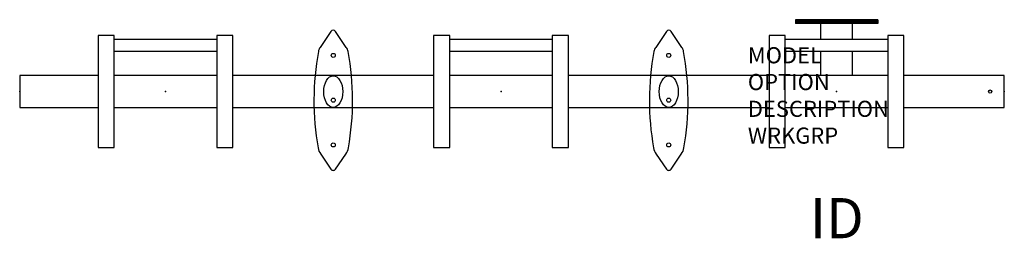
# Model space of a CAD drawing. Extents: x 0 to 61.2, y -9.1 to 4.5.
import ezdxf
from ezdxf.enums import TextEntityAlignment as Align

# ---------------------------------------------------------------- set-up
doc = ezdxf.new("R2010")
doc.units = 0
doc.header["$LTSCALE"] = 24
doc.header["$MEASUREMENT"] = 0
doc.layers.get('Defpoints').update_dxf_attribs({"linetype": 'CONTINUOUS'})
for name, color, linetype in [('1', 7, 'CONTINUOUS'), ('A-FURN-HI5-ARM', 9, 'CONTINUOUS'), ('A-FURN-HI5-BEAM', 9, 'CONTINUOUS'), ('A-FURN-HI5-BEAM-TAG', 7, 'CONTINUOUS'), ('A-FURN-P-STDM-TAG', 7, 'CONTINUOUS'), ('A-FURN-SEAT', 7, 'CONTINUOUS'), ('A-FURN-SEAT-TAGS', 7, 'CONTINUOUS')]:
    doc.layers.add(name, color=color, linetype=linetype)
doc.layers.add('A-FURN-HI5-UPRIGHT', color=9, linetype='CONTINUOUS', transparency=0.85)
doc.styles.get("Standard").update_dxf_attribs({"font": 'simplex.shx'})

# ---------------------------------------------------------------- blocks, each defined once
blk = doc.blocks.new('FSAnchorBKIT3')
at = {"layer": 'Defpoints'}
blk.add_point((0, 0), dxfattribs=at)
at = {"layer": 'A-FURN-SEAT', "flags": 9}
for tag, p in [('MODEL', (-6.751, -1.475)), ('OPTION', (-6.751, -3.138)), ('DESCRIPTION', (-6.751, -4.802)), ('WRKGRP', (-6.751, -6.466))]:
    blk.add_attdef(tag, p, '', height=1, dxfattribs=at)
at = {"layer": 'A-FURN-SEAT-TAGS', "flags": 8}
blk.add_attdef('ID', text='', height=2.5, dxfattribs=at).set_placement((-0.762, -8.365), align=Align.MIDDLE)

msp = doc.modelspace()

# ---------------------------------------------------------------- linework, layer by layer
at = {"layer": 'A-FURN-HI5-ARM'}
for points in [[(19.646, -4.813), (20.274, -3.883, 0.132118), (20.441, -3.494, 0.088965), (20.421, 2.493, 0.114944), (20.307, 2.744), (19.641, 3.732, 0.551018), (19.35, 3.732), (18.685, 2.744, 0.114944), (18.57, 2.493, 0.088965), (18.551, -3.494, 0.132118), (18.718, -3.883), (19.346, -4.813, 0.577893)], [(40.506, -4.813), (41.134, -3.883, 0.132118), (41.301, -3.494, 0.088965), (41.281, 2.493, 0.114944), (41.167, 2.744), (40.501, 3.732, 0.551018), (40.21, 3.732), (39.545, 2.744, 0.114944), (39.43, 2.493, 0.088965), (39.411, -3.494, 0.132118), (39.578, -3.883), (40.206, -4.813, 0.577893)]]:
    msp.add_lwpolyline(points, format="xyb", close=True, dxfattribs=at)
for centre, major_axis, ratio in [((19.496, 2.247), (-0.125, 0), 0.998855), ((40.356, 2.247), (-0.125, 0), 0.998855), ((19.496, 0), (0, 0.984), 0.6), ((40.356, 0), (0, 0.984), 0.6), ((19.496, -0.535), (-0.125, 0), 0.998855), ((40.356, -0.535), (-0.125, 0), 0.998855), ((19.496, -3.317), (-0.125, 0), 0.998855), ((40.356, -3.317), (-0.125, 0), 0.998855)]:
    msp.add_ellipse(centre, major_axis=major_axis, ratio=ratio, dxfattribs=at)
at = {"layer": 'A-FURN-HI5-BEAM'}
for p, q in [((53.346, 4.464), (48.229, 4.464)), ((48.229, 4.464), (48.229, 4.228)), ((53.346, 4.464), (53.346, 4.228)), ((53.346, 4.228), (48.229, 4.228)), ((49.803, 3.23), (49.803, 4.228)), ((51.772, 3.23), (51.772, 4.228)), ((49.803, 1), (49.803, 2.48)), ((51.772, 1), (51.772, 2.48))]:
    msp.add_line(p, q, dxfattribs=at)
at = {"layer": 'A-FURN-HI5-BEAM', "const_width": 0.236}
msp.add_lwpolyline([(53.346, 4.346), (48.229, 4.346)], dxfattribs=at)
at = {"layer": 'A-FURN-HI5-BEAM'}
for points in [[(4.879, 1), (0, 1), (0, -1), (4.879, -1)], [(12.256, 1), (5.879, 1)], [(25.739, 1), (13.256, 1)], [(33.116, 1), (26.739, 1)], [(46.599, 1), (34.116, 1)], [(53.976, 1), (47.599, 1)], [(54.976, -1), (61.22, -1), (61.22, 1), (54.976, 1)], [(5.879, -1), (12.256, -1)], [(13.256, -1), (25.739, -1)], [(26.739, -1), (33.116, -1)], [(34.116, -1), (46.599, -1)], [(47.599, -1), (53.976, -1)]]:
    msp.add_lwpolyline(points, dxfattribs=at)
msp.add_circle((60.339, 0, 0.197), 0.1, dxfattribs=at)
at = {"layer": 'A-FURN-HI5-BEAM', "color": 2}
for p in [(0, 0), (9.068, 0), (29.927, 0), (50.787, 0), (61.22, 0)]:
    msp.add_point(p, dxfattribs=at)
at = {"layer": 'A-FURN-HI5-UPRIGHT'}
for p, q in [((5.879, 3.48), (4.879, 3.48)), ((4.879, 3.48), (4.879, -3.48)), ((5.879, -3.48), (5.879, 3.48)), ((12.256, 3.23), (5.879, 3.23)), ((13.256, 3.48), (12.256, 3.48)), ((12.256, 3.48), (12.256, -3.48)), ((13.256, -3.48), (13.256, 3.48)), ((26.739, 3.48), (25.739, 3.48)), ((25.739, 3.48), (25.739, -3.48)), ((26.739, -3.48), (26.739, 3.48)), ((33.116, 3.23), (26.739, 3.23)), ((34.116, 3.48), (33.116, 3.48)), ((33.116, 3.48), (33.116, -3.48)), ((34.116, -3.48), (34.116, 3.48)), ((47.599, 3.48), (46.599, 3.48)), ((46.599, 3.48), (46.599, -3.48)), ((47.599, -3.48), (47.599, 3.48)), ((53.976, 3.23), (47.599, 3.23)), ((54.976, 3.48), (53.976, 3.48)), ((53.976, 3.48), (53.976, -3.48)), ((54.976, -3.48), (54.976, 3.48)), ((12.256, 2.48), (5.879, 2.48)), ((33.116, 2.48), (26.739, 2.48)), ((53.976, 2.48), (47.599, 2.48)), ((4.879, -3.48), (5.879, -3.48)), ((12.256, -3.48), (13.256, -3.48)), ((25.739, -3.48), (26.739, -3.48)), ((33.116, -3.48), (34.116, -3.48)), ((46.599, -3.48), (47.599, -3.48)), ((53.976, -3.48), (54.976, -3.48))]:
    msp.add_line(p, q, dxfattribs=at)

# ---------------------------------------------------------------- block references
at = {"layer": '1'}
msp.add_blockref('FSAnchorBKIT3', (0, 0), dxfattribs=at)

# ---------------------------------------------------------------- texts
at = {"layer": 'A-FURN-HI5-BEAM-TAG', "flags": 8}
msp.add_attdef('ID', text='3.209.EP', height=2.5, dxfattribs=at).set_placement((50.808, -7.866), align=Align.MIDDLE_CENTER)
at = {"layer": 'A-FURN-P-STDM-TAG', "flags": 9}
for tag, p, s in [('MODEL', (45.274, 1.755), 'H5!BA3'), ('OPTION', (45.274, 0.092), 'WP:209:RM'), ('DESCRIPTION', (45.274, -1.572), 'HI5 TRIPLE SEAT BEAM W/ARMS W/ENDPANEL'), ('WRKGRP', (45.274, -3.236), '')]:
    msp.add_attdef(tag, p, s, height=1, dxfattribs=at)

doc.saveas('drawing.dxf')
